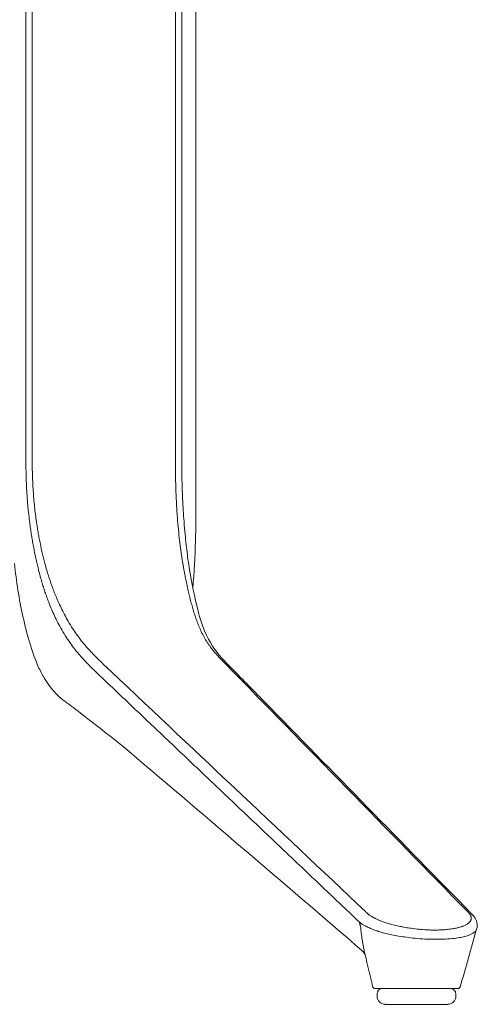
# Model space of a CAD drawing. Extents: x 1233 to 3865, y -5643 to 515.
# Drawn here: x 1698 to 1705, y -3274 to -3259 of the extents above; entities that cross this region are included whole.
import ezdxf

# ---------------------------------------------------------------- set-up
doc = ezdxf.new("R2010")
doc.units = 0
doc.header["$MEASUREMENT"] = 0
doc.layers.add('2D', color=7, linetype='CONTINUOUS', lineweight=20)

msp = doc.modelspace()

# ---------------------------------------------------------------- linework, layer by layer
at = {"layer": '2D', "extrusion": (0, 1, -2.22045e-16)}
for p, q in [((1701.043, -3251.386), (1701.043, -3265.677)), ((1703.76, -3273.669), (1703.76, -3273.63)), ((1704.941, -3273.669), (1704.941, -3273.63))]:
    msp.add_line(p, q, dxfattribs=at)
at = {"layer": '2D', "extrusion": (0, -2.22045e-16, -1)}
for centre, radius, start, end in [((-1703.839, -3273.63), 0.0787, 0, 90), ((-1703.878, -3273.669), 0.118, 270, 0)]:
    msp.add_arc(centre, radius, start, end, dxfattribs=at)
at = {"layer": '2D'}
for centre, radius, start, end in [((1704.862, -3273.63), 0.0787, 0, 90), ((1704.823, -3273.669), 0.118, 270, 0)]:
    msp.add_arc(centre, radius, start, end, dxfattribs=at)
for points, degree in [([(1698.497, -3251.386), (1698.497, -3265.677)], 1), ([(1698.591, -3251.386), (1698.591, -3265.677)], 1), ([(1700.738, -3251.386), (1700.738, -3265.677)], 1), ([(1700.833, -3251.386), (1700.833, -3265.677)], 1), ([(1701.043, -3265.677), (1701.043, -3266.465)], 1), ([(1701.029, -3267.106), (1701.04, -3266.864), (1701.043, -3266.657), (1701.043, -3266.465)], 3), ([(1698.678, -3267.248), (1698.672, -3267.222), (1698.659, -3267.167), (1698.64, -3267.083), (1698.622, -3266.992), (1698.605, -3266.903), (1698.589, -3266.816), (1698.577, -3266.738), (1698.565, -3266.659), (1698.557, -3266.6), (1698.553, -3266.569)], 3), ([(1698.326, -3267.182), (1698.353, -3267.449), (1698.394, -3267.716), (1698.452, -3267.979)], 3), ([(1700.932, -3267.161), (1700.931, -3267.157), (1700.931, -3267.153), (1700.93, -3267.149)], 3), ([(1701.548, -3268.719), (1701.445, -3268.614), (1701.347, -3268.516), (1701.261, -3268.369)], 3), ([(1699.655, -3268.691), (1700.966, -3269.926), (1702.276, -3271.161), (1703.587, -3272.397)], 3), ([(1705.114, -3272.397), (1703.907, -3271.161), (1702.699, -3269.926), (1701.491, -3268.691)], 3), ([(1699.545, -3268.808), (1703.494, -3272.554)], 1), ([(1699.93, -3269.904), (1701.144, -3270.935), (1702.348, -3271.961), (1703.539, -3272.986)], 3), ([(1703.494, -3272.554), (1703.516, -3272.64)], 1), ([(1705.008, -3273.523), (1705.089, -3273.235), (1705.171, -3272.947), (1705.253, -3272.66)], 3), ([(1703.533, -3272.98), (1703.535, -3272.982), (1703.537, -3272.984), (1703.539, -3272.986)], 3), ([(1703.539, -3272.986), (1703.54, -3272.987), (1703.541, -3272.988), (1703.543, -3272.989)], 3), ([(1703.539, -3272.986), (1703.539, -3272.986), (1703.539, -3272.986), (1703.539, -3272.986)], 3), ([(1703.543, -3272.989), (1703.563, -3273.008), (1703.58, -3273.042), (1703.581, -3273.044)], 3), ([(1703.581, -3273.044), (1703.618, -3273.203), (1703.656, -3273.362), (1703.694, -3273.521)], 3), ([(1703.744, -3273.551), (1703.75, -3273.551), (1703.758, -3273.551), (1703.769, -3273.551)], 3), ([(1703.769, -3273.551), (1703.982, -3273.551), (1704.026, -3273.551), (1704.072, -3273.551)], 3), ([(1704.374, -3273.551), (1704.426, -3273.551), (1704.478, -3273.551), (1704.528, -3273.551)], 3), ([(1704.786, -3273.551), (1704.819, -3273.551), (1704.846, -3273.551), (1704.868, -3273.551)], 3), ([(1704.868, -3273.551), (1704.889, -3273.551), (1704.908, -3273.551), (1704.922, -3273.551)], 3), ([(1704.922, -3273.551), (1704.936, -3273.551), (1704.946, -3273.551), (1704.954, -3273.551)], 3), ([(1704.954, -3273.551), (1704.961, -3273.551), (1704.965, -3273.551), (1704.968, -3273.551)], 3), ([(1704.968, -3273.551), (1704.969, -3273.551), (1704.97, -3273.551), (1704.97, -3273.551)], 3), ([(1704.97, -3273.551), (1704.97, -3273.551), (1704.97, -3273.551), (1704.97, -3273.551)], 3)]:
    msp.add_open_spline(points, degree=degree, dxfattribs=at)
for points, knots in [([(1698.553, -3266.569), (1698.548, -3266.531), (1698.544, -3266.493), (1698.54, -3266.454), (1698.539, -3266.449), (1698.538, -3266.444), (1698.538, -3266.439), (1698.534, -3266.405), (1698.531, -3266.371), (1698.527, -3266.335), (1698.526, -3266.325), (1698.525, -3266.314), (1698.524, -3266.304), (1698.522, -3266.273), (1698.519, -3266.241), (1698.517, -3266.21), (1698.515, -3266.193), (1698.514, -3266.177), (1698.513, -3266.161), (1698.511, -3266.135), (1698.51, -3266.11), (1698.508, -3266.086), (1698.507, -3266.065), (1698.506, -3266.044), (1698.505, -3266.024), (1698.504, -3266.006), (1698.503, -3265.988), (1698.503, -3265.97), (1698.502, -3265.946), (1698.501, -3265.923), (1698.5, -3265.9), (1698.5, -3265.888), (1698.499, -3265.876), (1698.499, -3265.864), (1698.498, -3265.838), (1698.498, -3265.812), (1698.498, -3265.788), (1698.497, -3265.781), (1698.497, -3265.774), (1698.497, -3265.767), (1698.497, -3265.739), (1698.497, -3265.711), (1698.497, -3265.685), (1698.497, -3265.683), (1698.497, -3265.68), (1698.497, -3265.677)], [0, 0, 0, 0, 0.125, 0.125, 0.125, 0.1412594, 0.1412594, 0.1412594, 0.25, 0.25, 0.25, 0.2819786, 0.2819786, 0.2819786, 0.375, 0.375, 0.375, 0.4237239, 0.4237239, 0.4237239, 0.5, 0.5, 0.5, 0.5649074, 0.5649074, 0.5649074, 0.625, 0.625, 0.625, 0.7059147, 0.7059147, 0.7059147, 0.75, 0.75, 0.75, 0.8470998, 0.8470998, 0.8470998, 0.875, 0.875, 0.875, 0.9882587, 0.9882587, 0.9882587, 0.9999429, 0.9999429, 0.9999429, 0.9999429]), ([(1698.65, -3266.53), (1698.645, -3266.494), (1698.64, -3266.457), (1698.636, -3266.42), (1698.631, -3266.382), (1698.627, -3266.345), (1698.623, -3266.305), (1698.619, -3266.266), (1698.616, -3266.225), (1698.612, -3266.185), (1698.609, -3266.145), (1698.606, -3266.105), (1698.604, -3266.066), (1698.601, -3266.028), (1698.599, -3265.991), (1698.598, -3265.956), (1698.596, -3265.921), (1698.595, -3265.887), (1698.594, -3265.855), (1698.593, -3265.823), (1698.592, -3265.792), (1698.592, -3265.762), (1698.592, -3265.733), (1698.591, -3265.704), (1698.591, -3265.677)], [0, 0, 0, 0, 0.125, 0.125, 0.125, 0.25, 0.25, 0.25, 0.375, 0.375, 0.375, 0.5, 0.5, 0.5, 0.625, 0.625, 0.625, 0.75, 0.75, 0.75, 0.875, 0.875, 0.875, 1, 1, 1, 1]), ([(1700.767, -3266.493), (1700.764, -3266.454), (1700.761, -3266.416), (1700.759, -3266.379), (1700.757, -3266.342), (1700.754, -3266.306), (1700.753, -3266.271), (1700.751, -3266.236), (1700.749, -3266.202), (1700.748, -3266.17), (1700.746, -3266.138), (1700.745, -3266.108), (1700.744, -3266.079), (1700.743, -3266.05), (1700.743, -3266.023), (1700.742, -3265.996), (1700.741, -3265.97), (1700.741, -3265.945), (1700.74, -3265.921), (1700.74, -3265.897), (1700.739, -3265.874), (1700.739, -3265.852), (1700.739, -3265.83), (1700.738, -3265.809), (1700.738, -3265.789), (1700.738, -3265.769), (1700.738, -3265.75), (1700.738, -3265.731), (1700.738, -3265.712), (1700.738, -3265.695), (1700.738, -3265.677)], [0, 0, 0, 0, 0.1, 0.1, 0.1, 0.2, 0.2, 0.2, 0.3, 0.3, 0.3, 0.4, 0.4, 0.4, 0.5, 0.5, 0.5, 0.6, 0.6, 0.6, 0.7, 0.7, 0.7, 0.8, 0.8, 0.8, 0.9, 0.9, 0.9, 1, 1, 1, 1]), ([(1700.863, -3266.51), (1700.86, -3266.471), (1700.858, -3266.432), (1700.855, -3266.394), (1700.855, -3266.392), (1700.855, -3266.39), (1700.855, -3266.387), (1700.853, -3266.352), (1700.851, -3266.317), (1700.849, -3266.284), (1700.849, -3266.279), (1700.849, -3266.275), (1700.848, -3266.271), (1700.847, -3266.24), (1700.845, -3266.209), (1700.844, -3266.18), (1700.844, -3266.175), (1700.844, -3266.169), (1700.843, -3266.163), (1700.842, -3266.137), (1700.841, -3266.112), (1700.84, -3266.087), (1700.84, -3266.08), (1700.84, -3266.073), (1700.84, -3266.067), (1700.839, -3266.045), (1700.838, -3266.024), (1700.837, -3266.003), (1700.837, -3265.995), (1700.837, -3265.987), (1700.837, -3265.98), (1700.836, -3265.961), (1700.836, -3265.944), (1700.835, -3265.926), (1700.835, -3265.918), (1700.835, -3265.909), (1700.835, -3265.9), (1700.835, -3265.885), (1700.834, -3265.87), (1700.834, -3265.856), (1700.834, -3265.847), (1700.834, -3265.837), (1700.834, -3265.828), (1700.833, -3265.816), (1700.833, -3265.804), (1700.833, -3265.792), (1700.833, -3265.782), (1700.833, -3265.772), (1700.833, -3265.763), (1700.833, -3265.752), (1700.833, -3265.742), (1700.833, -3265.732), (1700.833, -3265.722), (1700.833, -3265.712), (1700.833, -3265.702), (1700.833, -3265.694), (1700.833, -3265.686), (1700.833, -3265.677)], [0, 0, 0, 0, 0.1, 0.1, 0.1, 0.105941, 0.105941, 0.105941, 0.2, 0.2, 0.2, 0.211844, 0.211844, 0.211844, 0.3, 0.3, 0.3, 0.317898, 0.317898, 0.317898, 0.4, 0.4, 0.4, 0.423827, 0.423827, 0.423827, 0.5, 0.5, 0.5, 0.529731, 0.529731, 0.529731, 0.6, 0.6, 0.6, 0.635704, 0.635704, 0.635704, 0.7, 0.7, 0.7, 0.741648, 0.741648, 0.741648, 0.8, 0.8, 0.8, 0.84759, 0.84759, 0.84759, 0.9, 0.9, 0.9, 0.953449, 0.953449, 0.953449, 1, 1, 1, 1]), ([(1700.839, -3267.125), (1700.832, -3267.079), (1700.825, -3267.031), (1700.818, -3266.983), (1700.812, -3266.936), (1700.805, -3266.888), (1700.8, -3266.838), (1700.794, -3266.787), (1700.788, -3266.734), (1700.782, -3266.676), (1700.777, -3266.619), (1700.772, -3266.557), (1700.767, -3266.493)], [0, 0, 0, 0, 0.25, 0.25, 0.25, 0.5, 0.5, 0.5, 0.75, 0.75, 0.75, 1, 1, 1, 1]), ([(1700.93, -3267.149), (1700.924, -3267.105), (1700.918, -3267.06), (1700.912, -3267.015), (1700.906, -3266.965), (1700.9, -3266.916), (1700.895, -3266.865), (1700.889, -3266.813), (1700.884, -3266.758), (1700.878, -3266.699), (1700.873, -3266.64), (1700.868, -3266.577), (1700.863, -3266.51)], [0.0199283, 0.0199283, 0.0199283, 0.0199283, 0.25, 0.25, 0.25, 0.5, 0.5, 0.5, 0.75, 0.75, 0.75, 1, 1, 1, 1]), ([(1698.782, -3267.183), (1698.775, -3267.158), (1698.768, -3267.132), (1698.761, -3267.105), (1698.754, -3267.078), (1698.748, -3267.051), (1698.741, -3267.023), (1698.735, -3266.995), (1698.728, -3266.966), (1698.722, -3266.938), (1698.716, -3266.909), (1698.71, -3266.88), (1698.704, -3266.851), (1698.699, -3266.823), (1698.693, -3266.795), (1698.688, -3266.769), (1698.684, -3266.742), (1698.679, -3266.717), (1698.675, -3266.692), (1698.671, -3266.667), (1698.667, -3266.642), (1698.663, -3266.615), (1698.658, -3266.588), (1698.654, -3266.56), (1698.65, -3266.53)], [0, 0, 0, 0, 0.125, 0.125, 0.125, 0.25, 0.25, 0.25, 0.375, 0.375, 0.375, 0.5, 0.5, 0.5, 0.625, 0.625, 0.625, 0.75, 0.75, 0.75, 0.875, 0.875, 0.875, 1, 1, 1, 1]), ([(1700.998, -3267.544), (1701.001, -3267.515), (1701.003, -3267.486), (1701.01, -3267.407), (1701.014, -3267.357), (1701.02, -3267.269), (1701.022, -3267.229), (1701.025, -3267.176), (1701.026, -3267.159), (1701.027, -3267.135), (1701.027, -3267.13), (1701.028, -3267.12), (1701.028, -3267.117), (1701.028, -3267.113), (1701.028, -3267.111), (1701.029, -3267.108), (1701.029, -3267.107), (1701.029, -3267.106), (1701.029, -3267.106), (1701.029, -3267.106), (1701.029, -3267.106), (1701.029, -3267.106), (1701.029, -3267.106), (1701.029, -3267.106)], [1.9190186, 1.9190186, 1.9190186, 1.9190186, 2.0080891, 2.0080891, 2.1567794, 2.1567794, 2.2852577, 2.2852577, 2.3513001, 2.3513001, 2.376061, 2.376061, 2.3829198, 2.3829198, 2.3897063, 2.3897063, 2.3914029, 2.3914029, 2.3922512, 2.3922512, 2.3924632, 2.3924632, 2.3925693, 2.3925693, 2.3925693, 2.3925693]), ([(1699.156, -3268.368), (1699.131, -3268.333), (1699.107, -3268.298), (1699.084, -3268.261), (1699.062, -3268.225), (1699.04, -3268.188), (1699.019, -3268.151), (1698.999, -3268.115), (1698.98, -3268.079), (1698.962, -3268.044), (1698.945, -3268.009), (1698.928, -3267.975), (1698.913, -3267.942), (1698.898, -3267.909), (1698.884, -3267.877), (1698.871, -3267.845), (1698.858, -3267.814), (1698.846, -3267.784), (1698.834, -3267.754), (1698.823, -3267.725), (1698.812, -3267.697), (1698.803, -3267.67), (1698.793, -3267.643), (1698.784, -3267.617), (1698.776, -3267.591), (1698.768, -3267.566), (1698.76, -3267.541), (1698.752, -3267.516), (1698.744, -3267.492), (1698.737, -3267.467), (1698.729, -3267.439), (1698.721, -3267.412), (1698.713, -3267.382), (1698.705, -3267.351), (1698.696, -3267.319), (1698.688, -3267.286), (1698.678, -3267.248)], [0, 0, 0, 0, 0.083333, 0.083333, 0.083333, 0.166667, 0.166667, 0.166667, 0.25, 0.25, 0.25, 0.333333, 0.333333, 0.333333, 0.416667, 0.416667, 0.416667, 0.5, 0.5, 0.5, 0.583333, 0.583333, 0.583333, 0.666667, 0.666667, 0.666667, 0.75, 0.75, 0.75, 0.833333, 0.833333, 0.833333, 0.916667, 0.916667, 0.916667, 1, 1, 1, 1]), ([(1699.268, -3268.261), (1699.243, -3268.227), (1699.219, -3268.192), (1699.197, -3268.156), (1699.174, -3268.121), (1699.152, -3268.085), (1699.131, -3268.049), (1699.111, -3268.014), (1699.092, -3267.979), (1699.074, -3267.945), (1699.056, -3267.911), (1699.04, -3267.878), (1699.024, -3267.847), (1699.009, -3267.815), (1698.995, -3267.784), (1698.981, -3267.754), (1698.968, -3267.724), (1698.955, -3267.695), (1698.944, -3267.667), (1698.932, -3267.639), (1698.921, -3267.612), (1698.911, -3267.586), (1698.901, -3267.561), (1698.892, -3267.536), (1698.883, -3267.512), (1698.875, -3267.488), (1698.866, -3267.464), (1698.858, -3267.441), (1698.851, -3267.417), (1698.843, -3267.393), (1698.835, -3267.367), (1698.827, -3267.341), (1698.818, -3267.313), (1698.809, -3267.282), (1698.8, -3267.252), (1698.791, -3267.219), (1698.782, -3267.183)], [0, 0, 0, 0, 0.083333, 0.083333, 0.083333, 0.166667, 0.166667, 0.166667, 0.25, 0.25, 0.25, 0.333333, 0.333333, 0.333333, 0.416667, 0.416667, 0.416667, 0.5, 0.5, 0.5, 0.583333, 0.583333, 0.583333, 0.666667, 0.666667, 0.666667, 0.75, 0.75, 0.75, 0.833333, 0.833333, 0.833333, 0.916667, 0.916667, 0.916667, 1, 1, 1, 1]), ([(1701.19, -3268.326), (1701.175, -3268.299), (1701.16, -3268.272), (1701.146, -3268.245), (1701.132, -3268.218), (1701.118, -3268.19), (1701.106, -3268.163), (1701.094, -3268.135), (1701.083, -3268.109), (1701.073, -3268.083), (1701.063, -3268.056), (1701.054, -3268.031), (1701.045, -3268.006), (1701.036, -3267.981), (1701.028, -3267.957), (1701.021, -3267.933), (1701.013, -3267.908), (1701.006, -3267.883), (1700.998, -3267.857), (1700.991, -3267.832), (1700.983, -3267.804), (1700.976, -3267.777), (1700.969, -3267.75), (1700.961, -3267.722), (1700.955, -3267.694), (1700.948, -3267.667), (1700.941, -3267.639), (1700.935, -3267.611), (1700.929, -3267.584), (1700.922, -3267.556), (1700.916, -3267.528), (1700.91, -3267.5), (1700.904, -3267.472), (1700.898, -3267.445), (1700.892, -3267.417), (1700.887, -3267.391), (1700.882, -3267.367), (1700.877, -3267.342), (1700.873, -3267.318), (1700.869, -3267.296), (1700.864, -3267.274), (1700.86, -3267.252), (1700.857, -3267.232), (1700.853, -3267.212), (1700.85, -3267.193), (1700.847, -3267.176), (1700.844, -3267.158), (1700.842, -3267.141), (1700.839, -3267.125)], [0, 0, 0, 0, 0.0625, 0.0625, 0.0625, 0.125, 0.125, 0.125, 0.1875, 0.1875, 0.1875, 0.25, 0.25, 0.25, 0.3125, 0.3125, 0.3125, 0.375, 0.375, 0.375, 0.4375, 0.4375, 0.4375, 0.5, 0.5, 0.5, 0.5625, 0.5625, 0.5625, 0.625, 0.625, 0.625, 0.6875, 0.6875, 0.6875, 0.75, 0.75, 0.75, 0.8125, 0.8125, 0.8125, 0.875, 0.875, 0.875, 0.9375, 0.9375, 0.9375, 1, 1, 1, 1]), ([(1701.261, -3268.369), (1701.181, -3268.233), (1701.112, -3268.04), (1701.009, -3267.614), (1700.965, -3267.392), (1700.932, -3267.161)], [0, 0, 0, 0, 0.906704, 0.906704, 1.684334, 1.684334, 1.684334, 1.684334]), ([(1699.069, -3269.239), (1698.955, -3269.156), (1698.861, -3269.046), (1698.783, -3268.919), (1698.75, -3268.865), (1698.72, -3268.808), (1698.692, -3268.749), (1698.637, -3268.632), (1698.592, -3268.504), (1698.553, -3268.374), (1698.514, -3268.243), (1698.48, -3268.11), (1698.452, -3267.979)], [0.082072, 0.082072, 0.082072, 0.082072, 0.3798639, 0.3798639, 0.3798639, 0.5049288, 0.5049288, 0.5049288, 0.7524644, 0.7524644, 0.7524644, 1, 1, 1, 1]), ([(1699.655, -3268.691), (1699.639, -3268.675), (1699.622, -3268.658), (1699.604, -3268.641), (1699.586, -3268.623), (1699.568, -3268.605), (1699.548, -3268.585), (1699.528, -3268.566), (1699.508, -3268.545), (1699.487, -3268.523), (1699.465, -3268.5), (1699.443, -3268.476), (1699.419, -3268.45), (1699.396, -3268.424), (1699.372, -3268.395), (1699.346, -3268.364), (1699.321, -3268.333), (1699.295, -3268.299), (1699.268, -3268.261)], [0, 0, 0, 0, 0.166667, 0.166667, 0.166667, 0.333333, 0.333333, 0.333333, 0.5, 0.5, 0.5, 0.666667, 0.666667, 0.666667, 0.833333, 0.833333, 0.833333, 1, 1, 1, 1]), ([(1699.545, -3268.808), (1699.531, -3268.795), (1699.517, -3268.78), (1699.502, -3268.766), (1699.487, -3268.751), (1699.471, -3268.735), (1699.455, -3268.719), (1699.438, -3268.703), (1699.421, -3268.685), (1699.403, -3268.667), (1699.386, -3268.648), (1699.367, -3268.629), (1699.348, -3268.608), (1699.329, -3268.587), (1699.309, -3268.565), (1699.288, -3268.54), (1699.267, -3268.516), (1699.246, -3268.49), (1699.224, -3268.462), (1699.202, -3268.433), (1699.179, -3268.402), (1699.156, -3268.368)], [0, 0, 0, 0, 0.142857, 0.142857, 0.142857, 0.285714, 0.285714, 0.285714, 0.428571, 0.428571, 0.428571, 0.571429, 0.571429, 0.571429, 0.714286, 0.714286, 0.714286, 0.857143, 0.857143, 0.857143, 1, 1, 1, 1]), ([(1701.19, -3268.326), (1701.206, -3268.353), (1701.223, -3268.378), (1701.239, -3268.401), (1701.255, -3268.425), (1701.272, -3268.447), (1701.288, -3268.467), (1701.304, -3268.488), (1701.32, -3268.507), (1701.335, -3268.525), (1701.35, -3268.542), (1701.365, -3268.558), (1701.379, -3268.574), (1701.393, -3268.589), (1701.406, -3268.603), (1701.419, -3268.617), (1701.432, -3268.63), (1701.445, -3268.643), (1701.457, -3268.655), (1701.469, -3268.668), (1701.48, -3268.679), (1701.491, -3268.691)], [0, 0, 0, 0, 0.142857, 0.142857, 0.142857, 0.285714, 0.285714, 0.285714, 0.428571, 0.428571, 0.428571, 0.571429, 0.571429, 0.571429, 0.714286, 0.714286, 0.714286, 0.857143, 0.857143, 0.857143, 1, 1, 1, 1]), ([(1705.173, -3272.428), (1704.137, -3271.367), (1703.101, -3270.308), (1701.893, -3269.072), (1701.721, -3268.895), (1701.548, -3268.719)], [0.00709, 0.00709, 0.00709, 0.00709, 10, 10, 11.663333, 11.663333, 11.663333, 11.663333]), ([(1699.069, -3269.239), (1699.07, -3269.24), (1699.071, -3269.24), (1699.072, -3269.241), (1699.072, -3269.241), (1699.073, -3269.242), (1699.073, -3269.242), (1699.073, -3269.242), (1699.074, -3269.243), (1699.074, -3269.243), (1699.074, -3269.243), (1699.075, -3269.243), (1699.075, -3269.243), (1699.075, -3269.244), (1699.076, -3269.244), (1699.081, -3269.248), (1699.088, -3269.253), (1699.138, -3269.289), (1699.216, -3269.348), (1699.416, -3269.503), (1699.545, -3269.604), (1699.93, -3269.904)], [0, 0, 0, 0, 0.003264, 0.003264, 0.006052, 0.006052, 0.009206, 0.009206, 0.014867, 0.014867, 0.028764, 0.028764, 0.070407, 0.070407, 0.195328, 0.195328, 0.570426, 0.570426, 1.702161, 1.702161, 2.901682, 2.901682, 2.901682, 2.901682]), ([(1705.114, -3272.397), (1705.115, -3272.398), (1705.116, -3272.399), (1705.117, -3272.4), (1705.119, -3272.402), (1705.121, -3272.404), (1705.123, -3272.405), (1705.124, -3272.407), (1705.126, -3272.408), (1705.127, -3272.409), (1705.128, -3272.41), (1705.129, -3272.411), (1705.129, -3272.412), (1705.132, -3272.414), (1705.134, -3272.416), (1705.136, -3272.419), (1705.137, -3272.42), (1705.138, -3272.421), (1705.138, -3272.421), (1705.14, -3272.423), (1705.141, -3272.425), (1705.143, -3272.426), (1705.145, -3272.429), (1705.146, -3272.431), (1705.148, -3272.434), (1705.149, -3272.434), (1705.149, -3272.434), (1705.149, -3272.435), (1705.151, -3272.438), (1705.153, -3272.441), (1705.155, -3272.444), (1705.156, -3272.445), (1705.156, -3272.446), (1705.157, -3272.446), (1705.158, -3272.449), (1705.16, -3272.452), (1705.161, -3272.454), (1705.162, -3272.456), (1705.163, -3272.458), (1705.164, -3272.46), (1705.165, -3272.462), (1705.166, -3272.464), (1705.166, -3272.466), (1705.168, -3272.469), (1705.169, -3272.472), (1705.17, -3272.476), (1705.17, -3272.477), (1705.17, -3272.477), (1705.17, -3272.478), (1705.171, -3272.483), (1705.172, -3272.487), (1705.172, -3272.492), (1705.172, -3272.492), (1705.172, -3272.493), (1705.172, -3272.493), (1705.172, -3272.498), (1705.172, -3272.502), (1705.172, -3272.507), (1705.171, -3272.509), (1705.171, -3272.51), (1705.171, -3272.512), (1705.17, -3272.516), (1705.169, -3272.519), (1705.168, -3272.523), (1705.167, -3272.526), (1705.165, -3272.529), (1705.164, -3272.532), (1705.163, -3272.535), (1705.161, -3272.538), (1705.159, -3272.54), (1705.157, -3272.545), (1705.153, -3272.549), (1705.15, -3272.554), (1705.148, -3272.555), (1705.147, -3272.557), (1705.145, -3272.559), (1705.14, -3272.564), (1705.133, -3272.57), (1705.126, -3272.576), (1705.125, -3272.577), (1705.124, -3272.577), (1705.123, -3272.578), (1705.114, -3272.584), (1705.104, -3272.591), (1705.091, -3272.598), (1705.091, -3272.598), (1705.09, -3272.598), (1705.09, -3272.598), (1705.078, -3272.605), (1705.063, -3272.611), (1705.047, -3272.618), (1705.044, -3272.619), (1705.041, -3272.62), (1705.039, -3272.621), (1705.023, -3272.626), (1705.006, -3272.632), (1704.986, -3272.637), (1704.98, -3272.638), (1704.974, -3272.64), (1704.968, -3272.641), (1704.949, -3272.646), (1704.928, -3272.65), (1704.905, -3272.654), (1704.895, -3272.656), (1704.885, -3272.658), (1704.874, -3272.659), (1704.851, -3272.662), (1704.826, -3272.665), (1704.798, -3272.668), (1704.783, -3272.669), (1704.768, -3272.67), (1704.752, -3272.671), (1704.726, -3272.673), (1704.698, -3272.674), (1704.669, -3272.675), (1704.646, -3272.675), (1704.622, -3272.675), (1704.598, -3272.675), (1704.575, -3272.675), (1704.552, -3272.674), (1704.529, -3272.673), (1704.493, -3272.672), (1704.457, -3272.669), (1704.421, -3272.666), (1704.412, -3272.665), (1704.403, -3272.665), (1704.393, -3272.664), (1704.351, -3272.66), (1704.31, -3272.655), (1704.27, -3272.649), (1704.264, -3272.648), (1704.257, -3272.647), (1704.25, -3272.646), (1704.219, -3272.642), (1704.189, -3272.637), (1704.161, -3272.632), (1704.141, -3272.628), (1704.122, -3272.624), (1704.104, -3272.62), (1704.091, -3272.617), (1704.078, -3272.615), (1704.066, -3272.612), (1704.036, -3272.605), (1704.009, -3272.598), (1703.983, -3272.591), (1703.982, -3272.591), (1703.982, -3272.591), (1703.982, -3272.591), (1703.957, -3272.584), (1703.933, -3272.577), (1703.912, -3272.571), (1703.901, -3272.567), (1703.891, -3272.564), (1703.882, -3272.561), (1703.871, -3272.557), (1703.861, -3272.554), (1703.851, -3272.55), (1703.833, -3272.544), (1703.817, -3272.537), (1703.801, -3272.531), (1703.801, -3272.531), (1703.8, -3272.531), (1703.799, -3272.53), (1703.784, -3272.524), (1703.77, -3272.518), (1703.757, -3272.512), (1703.75, -3272.509), (1703.744, -3272.506), (1703.738, -3272.503), (1703.733, -3272.501), (1703.728, -3272.498), (1703.723, -3272.495), (1703.713, -3272.49), (1703.703, -3272.485), (1703.695, -3272.481), (1703.693, -3272.479), (1703.691, -3272.478), (1703.689, -3272.477), (1703.683, -3272.474), (1703.678, -3272.471), (1703.673, -3272.467), (1703.666, -3272.463), (1703.66, -3272.459), (1703.654, -3272.456), (1703.653, -3272.455), (1703.652, -3272.454), (1703.651, -3272.454), (1703.647, -3272.451), (1703.643, -3272.448), (1703.639, -3272.445), (1703.635, -3272.442), (1703.631, -3272.439), (1703.627, -3272.436), (1703.626, -3272.435), (1703.625, -3272.434), (1703.623, -3272.432), (1703.621, -3272.431), (1703.619, -3272.429), (1703.617, -3272.427), (1703.614, -3272.425), (1703.612, -3272.422), (1703.609, -3272.42), (1703.607, -3272.418), (1703.604, -3272.416), (1703.602, -3272.414), (1703.602, -3272.414), (1703.602, -3272.414), (1703.602, -3272.414), (1703.6, -3272.412), (1703.598, -3272.41), (1703.596, -3272.408), (1703.594, -3272.406), (1703.593, -3272.404), (1703.591, -3272.402), (1703.59, -3272.401), (1703.588, -3272.399), (1703.587, -3272.397), (1703.587, -3272.397), (1703.587, -3272.397), (1703.587, -3272.397)], [0, 0, 0, 0, 0.00782, 0.00782, 0.00782, 0.023832, 0.023832, 0.023832, 0.034483, 0.034483, 0.034483, 0.041487, 0.041487, 0.041487, 0.061057, 0.061057, 0.061057, 0.068966, 0.068966, 0.068966, 0.082666, 0.082666, 0.082666, 0.103448, 0.103448, 0.103448, 0.106294, 0.106294, 0.106294, 0.131591, 0.131591, 0.131591, 0.137931, 0.137931, 0.137931, 0.157793, 0.157793, 0.157793, 0.172414, 0.172414, 0.172414, 0.184419, 0.184419, 0.184419, 0.206897, 0.206897, 0.206897, 0.211451, 0.211451, 0.211451, 0.238974, 0.238974, 0.238974, 0.241379, 0.241379, 0.241379, 0.266821, 0.266821, 0.266821, 0.275862, 0.275862, 0.275862, 0.294905, 0.294905, 0.294905, 0.310345, 0.310345, 0.310345, 0.323397, 0.323397, 0.323397, 0.344828, 0.344828, 0.344828, 0.352514, 0.352514, 0.352514, 0.37931, 0.37931, 0.37931, 0.382314, 0.382314, 0.382314, 0.412673, 0.412673, 0.412673, 0.413793, 0.413793, 0.413793, 0.443492, 0.443492, 0.443492, 0.448276, 0.448276, 0.448276, 0.474891, 0.474891, 0.474891, 0.482759, 0.482759, 0.482759, 0.507021, 0.507021, 0.507021, 0.517241, 0.517241, 0.517241, 0.539584, 0.539584, 0.539584, 0.551724, 0.551724, 0.551724, 0.571115, 0.571115, 0.571115, 0.586207, 0.586207, 0.586207, 0.599951, 0.599951, 0.599951, 0.62069, 0.62069, 0.62069, 0.626132, 0.626132, 0.626132, 0.650919, 0.650919, 0.650919, 0.655172, 0.655172, 0.655172, 0.675354, 0.675354, 0.675354, 0.689655, 0.689655, 0.689655, 0.699685, 0.699685, 0.699685, 0.723751, 0.723751, 0.723751, 0.724138, 0.724138, 0.724138, 0.747518, 0.747518, 0.747518, 0.758621, 0.758621, 0.758621, 0.770994, 0.770994, 0.770994, 0.793103, 0.793103, 0.793103, 0.794103, 0.794103, 0.794103, 0.816397, 0.816397, 0.816397, 0.827586, 0.827586, 0.827586, 0.837489, 0.837489, 0.837489, 0.857324, 0.857324, 0.857324, 0.862069, 0.862069, 0.862069, 0.875954, 0.875954, 0.875954, 0.893446, 0.893446, 0.893446, 0.896552, 0.896552, 0.896552, 0.909899, 0.909899, 0.909899, 0.925349, 0.925349, 0.925349, 0.931034, 0.931034, 0.931034, 0.939816, 0.939816, 0.939816, 0.953334, 0.953334, 0.953334, 0.965517, 0.965517, 0.965517, 0.965925, 0.965925, 0.965925, 0.977666, 0.977666, 0.977666, 0.988742, 0.988742, 0.988742, 0.999403, 0.999403, 0.999403, 1, 1, 1, 1]), ([(1705.253, -3272.66), (1705.263, -3272.628), (1705.263, -3272.593), (1705.249, -3272.531), (1705.235, -3272.503), (1705.204, -3272.459), (1705.188, -3272.441), (1705.17, -3272.425)], [0, 0, 0, 0, 0.1566622, 0.1566622, 0.3068954, 0.3068954, 0.4250087, 0.4250087, 0.4250087, 0.4250087]), ([(1705.253, -3272.66), (1705.253, -3272.662), (1705.252, -3272.665), (1705.251, -3272.667), (1705.249, -3272.673), (1705.245, -3272.679), (1705.241, -3272.685), (1705.237, -3272.69), (1705.231, -3272.697), (1705.224, -3272.703), (1705.217, -3272.709), (1705.209, -3272.716), (1705.199, -3272.722), (1705.188, -3272.729), (1705.176, -3272.735), (1705.161, -3272.742), (1705.147, -3272.748), (1705.129, -3272.755), (1705.109, -3272.761), (1705.089, -3272.767), (1705.066, -3272.774), (1705.038, -3272.78), (1705.011, -3272.786), (1704.98, -3272.791), (1704.944, -3272.796), (1704.908, -3272.801), (1704.867, -3272.805), (1704.821, -3272.808), (1704.776, -3272.812), (1704.725, -3272.813), (1704.674, -3272.814), (1704.622, -3272.814), (1704.569, -3272.813), (1704.517, -3272.811), (1704.465, -3272.809), (1704.415, -3272.806), (1704.367, -3272.802), (1704.319, -3272.798), (1704.274, -3272.793), (1704.231, -3272.787), (1704.189, -3272.782), (1704.149, -3272.776), (1704.111, -3272.77), (1704.073, -3272.763), (1704.038, -3272.757), (1704.005, -3272.75), (1703.972, -3272.744), (1703.942, -3272.737), (1703.913, -3272.73), (1703.885, -3272.723), (1703.859, -3272.716), (1703.835, -3272.71), (1703.811, -3272.703), (1703.788, -3272.696), (1703.768, -3272.689), (1703.747, -3272.683), (1703.728, -3272.676), (1703.711, -3272.67), (1703.694, -3272.664), (1703.678, -3272.658), (1703.664, -3272.652), (1703.65, -3272.646), (1703.638, -3272.64), (1703.627, -3272.635), (1703.615, -3272.63), (1703.605, -3272.625), (1703.596, -3272.621), (1703.587, -3272.616), (1703.579, -3272.612), (1703.572, -3272.607), (1703.564, -3272.603), (1703.558, -3272.599), (1703.552, -3272.596), (1703.546, -3272.592), (1703.54, -3272.589), (1703.535, -3272.585), (1703.531, -3272.582), (1703.526, -3272.579), (1703.522, -3272.576), (1703.518, -3272.573), (1703.514, -3272.57), (1703.511, -3272.568), (1703.508, -3272.565), (1703.505, -3272.563), (1703.502, -3272.56), (1703.499, -3272.558), (1703.497, -3272.556), (1703.494, -3272.554)], [0.2511039, 0.2511039, 0.2511039, 0.2511039, 0.2631579, 0.2631579, 0.2631579, 0.2894737, 0.2894737, 0.2894737, 0.3157895, 0.3157895, 0.3157895, 0.3421053, 0.3421053, 0.3421053, 0.3684211, 0.3684211, 0.3684211, 0.3947368, 0.3947368, 0.3947368, 0.4210526, 0.4210526, 0.4210526, 0.4473684, 0.4473684, 0.4473684, 0.4736842, 0.4736842, 0.4736842, 0.5, 0.5, 0.5, 0.5263158, 0.5263158, 0.5263158, 0.5526316, 0.5526316, 0.5526316, 0.5789474, 0.5789474, 0.5789474, 0.6052632, 0.6052632, 0.6052632, 0.6315789, 0.6315789, 0.6315789, 0.6578947, 0.6578947, 0.6578947, 0.6842105, 0.6842105, 0.6842105, 0.7105263, 0.7105263, 0.7105263, 0.7368421, 0.7368421, 0.7368421, 0.7631579, 0.7631579, 0.7631579, 0.7894737, 0.7894737, 0.7894737, 0.8157895, 0.8157895, 0.8157895, 0.8421053, 0.8421053, 0.8421053, 0.8684211, 0.8684211, 0.8684211, 0.8947368, 0.8947368, 0.8947368, 0.9210526, 0.9210526, 0.9210526, 0.9473684, 0.9473684, 0.9473684, 0.9736842, 0.9736842, 0.9736842, 1, 1, 1, 1]), ([(1703.516, -3272.643), (1703.517, -3272.656), (1703.518, -3272.668), (1703.519, -3272.682), (1703.521, -3272.696), (1703.522, -3272.71), (1703.524, -3272.726), (1703.526, -3272.741), (1703.528, -3272.757), (1703.53, -3272.773), (1703.532, -3272.79), (1703.535, -3272.807), (1703.538, -3272.825), (1703.54, -3272.843), (1703.544, -3272.861), (1703.547, -3272.881), (1703.55, -3272.9), (1703.554, -3272.92), (1703.558, -3272.941), (1703.562, -3272.962), (1703.567, -3272.983), (1703.572, -3273.006), (1703.575, -3273.018), (1703.578, -3273.031), (1703.581, -3273.044)], [0, 0, 0, 0, 0.0769231, 0.0769231, 0.0769231, 0.1538462, 0.1538462, 0.1538462, 0.2307692, 0.2307692, 0.2307692, 0.3076923, 0.3076923, 0.3076923, 0.3846154, 0.3846154, 0.3846154, 0.4615385, 0.4615385, 0.4615385, 0.5384615, 0.5384615, 0.5384615, 0.5812669, 0.5812669, 0.5812669, 0.5812669]), ([(1703.694, -3273.521), (1703.695, -3273.525), (1703.696, -3273.529), (1703.701, -3273.536), (1703.703, -3273.54), (1703.71, -3273.545), (1703.714, -3273.547), (1703.721, -3273.55), (1703.726, -3273.551), (1703.73, -3273.551), (1703.731, -3273.551), (1703.732, -3273.551)], [0.00001529, 0.00001529, 0.00001529, 0.00001529, 0.01271299, 0.01271299, 0.02525171, 0.02525171, 0.03779666, 0.03779666, 0.05034138, 0.05034138, 0.05250021, 0.05250021, 0.05250021, 0.05250021]), ([(1703.732, -3273.551), (1703.732, -3273.551), (1703.732, -3273.551), (1703.733, -3273.551), (1703.735, -3273.551), (1703.738, -3273.551), (1703.744, -3273.551)], [0.7276649, 0.7276649, 0.7276649, 0.7276649, 0.7777778, 0.7777778, 0.7777778, 0.8888889, 0.8888889, 0.8888889, 0.8888889]), ([(1703.732, -3273.551), (1703.732, -3273.551), (1703.732, -3273.551), (1703.732, -3273.551), (1703.732, -3273.551), (1703.732, -3273.551)], [0.05249459941, 0.05249459941, 0.05249459941, 0.05249459941, 0.05249751879, 0.05249751879, 0.05250909244, 0.05250909244, 0.05250909244, 0.05250909244]), ([(1704.072, -3273.551), (1704.131, -3273.551), (1704.196, -3273.551), (1704.299, -3273.551), (1704.337, -3273.551), (1704.374, -3273.551)], [0, 0, 0, 0, 0.1992079, 0.1992079, 0.3110979, 0.3110979, 0.3110979, 0.3110979]), ([(1704.528, -3273.551), (1704.591, -3273.551), (1704.653, -3273.551), (1704.735, -3273.551), (1704.761, -3273.551), (1704.786, -3273.551)], [0, 0, 0, 0, 0.1999612, 0.1999612, 0.3016777, 0.3016777, 0.3016777, 0.3016777]), ([(1704.97, -3273.551), (1704.974, -3273.551), (1704.979, -3273.551), (1704.987, -3273.548), (1704.99, -3273.546), (1704.997, -3273.541), (1705, -3273.538), (1705.005, -3273.531), (1705.007, -3273.527), (1705.008, -3273.523)], [0, 0, 0, 0, 0.0127127, 0.0127127, 0.02525139, 0.02525139, 0.03779633, 0.03779633, 0.05074461, 0.05074461, 0.05074461, 0.05074461])]:
    msp.add_open_spline(points, degree=3, knots=knots, dxfattribs=at)
for points, weights in [([(1703.543, -3272.989), (1703.538, -3272.985), (1703.533, -3272.98)], [0.997095275752, 0.998515108021, 1]), ([(1704.353, -3273.788), (1704.352, -3273.788), (1704.35, -3273.788)], [0.998676795013, 0.999335107917, 1])]:
    msp.add_rational_spline(points, weights, degree=2, dxfattribs=at)
for points, weights, knots in [([(1704.35, -3273.788), (1703.879, -3273.788), (1703.878, -3273.788), (1703.878, -3273.788), (1703.878, -3273.788)], [1, 0.707982682379, 1, 0.999487752634, 0.998977302403], [0, 0, 0, 1.568317, 1.568317, 1.571068, 1.571068, 1.571068]), ([(1704.823, -3273.788), (1704.823, -3273.788), (1704.76, -3273.788), (1704.624, -3273.788), (1704.353, -3273.788)], [0.932807407195, 0.933116287617, 1, 0.866276840312, 0.998676795013], [4.712332, 4.712332, 4.712332, 5.234335, 5.234335, 6.277996, 6.277996, 6.277996])]:
    msp.add_rational_spline(points, weights, degree=2, knots=knots, dxfattribs=at)

doc.saveas('drawing.dxf')
